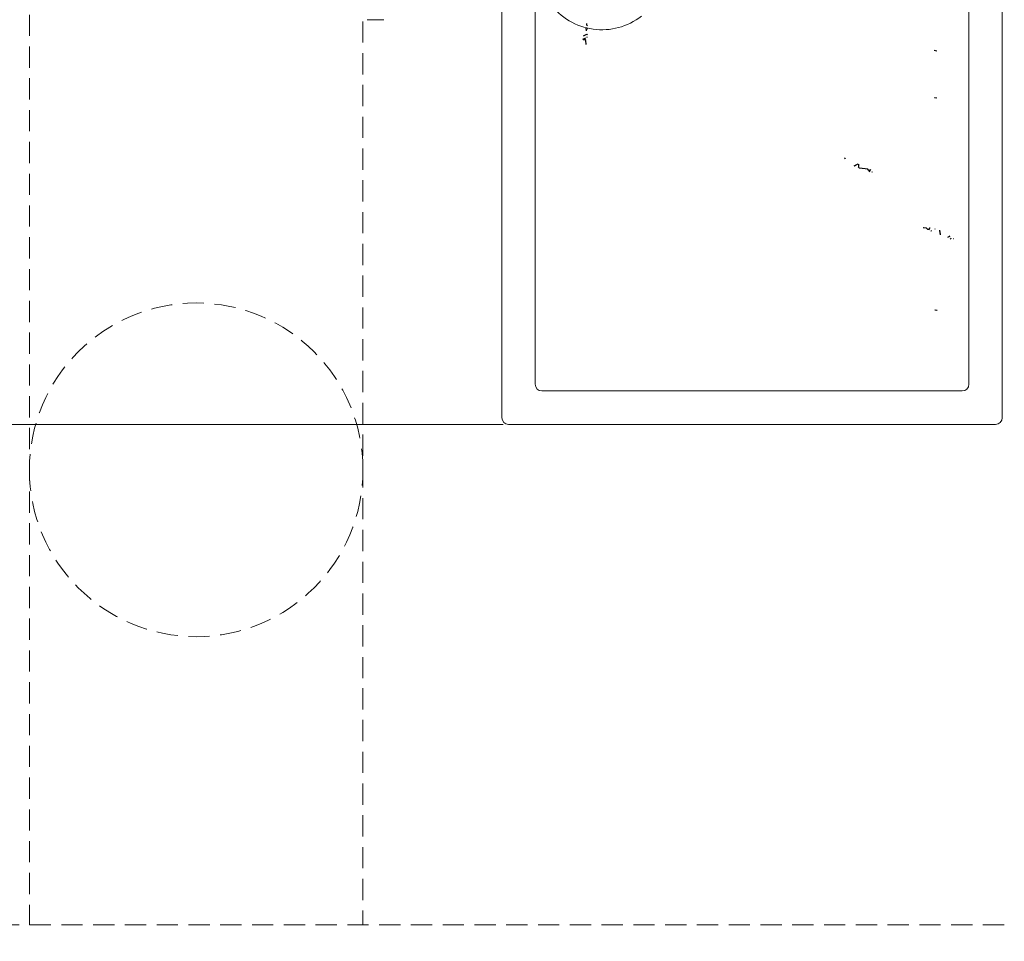
# Model space of a CAD drawing. Units: millimetres. Extents: x -6837 to 5920, y -1332 to 1882.
# Drawn here: x -3712 to -3653, y 101 to 156 of the extents above; entities that cross this region are included whole.
import ezdxf

# ---------------------------------------------------------------- set-up
doc = ezdxf.new("R2010")
doc.units = ezdxf.units.MM
doc.linetypes.add('HIDDEN', pattern=[1.905, 1.27, -0.635])
for name, color, linetype, lineweight in [('A-Door', 7, 'Continuous', 5), ('A-Hatch', 250, 'Continuous', 5), ('A_Text', 7, 'Continuous', 18)]:
    doc.layers.add(name, color=color, linetype=linetype, lineweight=lineweight)
doc.layers.add('HATCH', color=4, linetype='Continuous')
doc.styles.add('ARIAL', font='arial.ttf')
doc.dimstyles.new('Scale0005-2 mm DOT', dxfattribs={"dimscale": 5, "dimtxt": 2.5, "dimasz": 1.5, "dimexe": 5, "dimexo": 100, "dimgap": 1, "dimtad": 1, "dimdec": 0, "dimtxsty": 'ARIAL', "dimblk": 'tick', "dimblk1": 'tick', "dimblk2": 'tick', "dimcen": 2, "dimse1": 1, "dimse2": 1, "dimclrd": 250, "dimclre": 5, "dimclrt": 256, "dimaunit": 1, "dimazin": 0, "dimtfac": 1, "dimtdec": 0, "dimtix": 1, "dimtmove": 2, "dimatfit": 3, "dimldrblk": 'DOT', "dimfxl": 1, "dimlwd": -1, "dimarcsym": 0})
pattern_1 = [(63.434948, (0.3535533905932737, -0.3535533905932738), (0.7071067087576494, 2.121319979991989), [0.3162277, -2.846]), (90, (0.4949747468305833, -0.0707106781186548), (-0.7070999999999997, 0.7071000000000001), [0.1414, -1.272791999999999]), (135, (0.4949747468305833, 0.0707106781186548), (-0.7071067811865476, -0.7071067811865475), [0.1, -0.9]), (171.8698976, (0.4242640687119287, 0.1414213562373095), (-1.414213562373094, 1.1315534e-09), [0.5, -4.5]), (135, (-0.0707106781186547, 0.2121320343559643), (-0.7071067811865476, -0.7071067811865475), [0.1, -0.9]), (90, (-0.1414213562373094, 0.2828427124746189), (-0.7070999999999997, 0.7071000000000001), [0.1414, -1.272791999999999]), (63.434948, (-0.1414213562373095, 0.4242640687119287), (0.7071067087576494, 2.121319979991989), [0.3162277, -2.846049299999998]), (26.565052, (1e-16, 0.7071067811865475), (0.7071217392318702, 0.7071142016343503), [0.3162277, -2.846]), (0, (0.2828427124746191, 0.8485281374238571), (0.7071000000000001, 0.7070999999999997), [0.1414, -1.272791999999999]), (135, (0.4949747468305834, 0.7778174593052026), (-0.7071067811865476, -0.7071067811865475), [0.1, -0.9]), (98.130102, (0.5656854249492379, 0.2828427124746189), (8.7415201e-09, 1.414213562373094), [0.5, -4.5]), (135, (0.6363961030678928, 0.2121320343559642), (-0.7071067811865476, -0.7071067811865475), [0.1, -0.9]), (0, (0.6363961030678928, 0.2121320343559642), (0.7071000000000001, 0.7070999999999997), [0.1414, -1.272791999999999]), (26.565052, (0.7778174593052026, 0.2121320343559641), (0.7071217392318702, 0.7071142016343503), [0.3162277, -2.846])]

# ---------------------------------------------------------------- blocks, each defined once
blk = doc.blocks.new('_Dot')
at = {"color": 0, "linetype": 'ByBlock', "lineweight": -2}
blk.add_line((-0.5, 0), (-1, 0), dxfattribs=at)
at = {"color": 0, "linetype": 'ByBlock', "const_width": 0.5}
blk.add_lwpolyline([(-0.25, 0, 1), (0.25, 0, 1)], format="xyb", close=True, dxfattribs=at)
blk = doc.blocks.new('tick')
h = blk.add_hatch(color=256)
h.paths.add_polyline_path([(0.8176776695296787, 0.7823223304703456), (0.7823223304703513, 0.817677669529673), (0, 0.0353553390593273), (0, 9.2e-15), (0.0353553390593366, 9.2e-15)])
h.paths.add_polyline_path([(0, -0.0353553390593271), (0, 9.2e-15), (-0.0353553390593184, 9.2e-15), (-0.8176776695296601, -0.782322330470327), (-0.7823223304703332, -0.8176776695296544)])
for p, q in [((0, -3.124999999999991), (0, 3.125000000000008)), ((-0.8176776695296601, -0.782322330470327), (0.7823223304703513, 0.817677669529673)), ((-0.782322330470333, -0.8176776695296544), (0.8176776695296784, 0.7823223304703455)), ((-1.875, 9.2e-15), (1.875, 9.2e-15))]:
    blk.add_line(p, q)
for points in [[(0.8176776695296784, 0.7823223304703455), (0.7823223304703513, 0.817677669529673)], [(-0.8176776695296601, -0.782322330470327), (-0.782322330470333, -0.8176776695296544)]]:
    blk.add_lwpolyline(points)
blk = doc.blocks.new('EU_0259-101-103- 105 jamb inoper')
for p, q in [((3.346499682e-07, -74.97499272680727), (3.346499682e-07, -119.0749935118072)), ((2.000000662449961, -117.0749933877072), (2.000000662449961, -77.37499237520726)), ((30.00000152674997, -119.0749935118072), (30.00000152674997, -84.67499301290727)), ((28.00000119894998, -94.55811180630728), (28.00000119894998, -117.0749933877072)), ((38.07505346775, -95.22138484280727), (37.07505423514997, -95.22138484280727)), ((37.97198586104997, -95.22138484280727), (38.07505346775, -95.22138484280727)), ((27.60000001574997, -117.4749934067072), (2.399999982949962, -117.4749934067072)), ((0.3999996551499691, -119.4749935017072), (29.60000034364998, -119.4749935017072))]:
    blk.add_line(p, q)
for centre, radius, start, end in [((24.00000073994997, -91.97499350170727), 3.850000000000006, 232.1363536382991, 323.5714209859005), ((2.400000739949973, -117.0749935017072), 0.4000000000000057, 180, 270), ((27.60000073994997, -117.0749935017072), 0.4000000000000057, 270, 0), ((0.400000739949974, -119.0749935017072), 0.4000000000000057, 180, 270), ((29.60000073994996, -119.0749935017072), 0.3999999999999915, 270, 0)]:
    blk.add_arc(centre, radius, start, end)

msp = doc.modelspace()

# ---------------------------------------------------------------- hatches: boundary and pattern name
at = {"layer": 'HATCH'}
h = msp.add_hatch(dxfattribs=at)
h.set_pattern_fill('INSULUATION_UK', color=256, angle=45, pattern_type=2)
h.set_pattern_definition(pattern_1)
edge = h.paths.add_edge_path()
edge.add_line((-3677.780359539915, 154.9180293266053), (-3677.780359539915, 156.1179900352053))
edge.add_arc((-3678.180379781914, 154.918018893805), 0.3999999999999773, 270, 359.99999999968736, ccw=False)
h = msp.add_hatch(dxfattribs=at)
h.set_pattern_fill('INSULUATION_UK', color=256, angle=45, pattern_type=2)
h.set_pattern_definition(pattern_1)
edge = h.paths.add_edge_path()
edge.add_arc((-3657.180379781914, 154.118018893805), 0.40000000000083, 359.99999999979156, 450, ccw=False)
h = msp.add_hatch(dxfattribs=at)
h.set_pattern_fill('INSULUATION_UK', color=256, angle=45, pattern_type=2)
h.set_pattern_definition(pattern_1)
edge = h.paths.add_edge_path()
edge.add_arc((-3657.180379781914, 151.6792175158061), 0.3999999999999354, 270, 360, ccw=False)
h = msp.add_hatch(dxfattribs=at)
h.set_pattern_fill('INSULUATION_UK', color=256, angle=45, pattern_type=2)
h.set_pattern_definition(pattern_1)
edge = h.paths.add_edge_path()
edge.add_arc((-3657.180379781914, 151.6680188937062), 0.3999999999999204, 270.00000000010425, 359.99999999968736, ccw=False)
h = msp.add_hatch(dxfattribs=at)
h.set_pattern_fill('INSULUATION_UK', color=256, angle=45, pattern_type=2)
h.set_pattern_definition(pattern_1)
edge = h.paths.add_edge_path(flags=16)
edge.add_line((-3662.382095608614, 147.8973174278053), (-3662.382095608614, 147.9088807289054))
edge = h.paths.add_edge_path()
edge.add_arc((-3660.330379781914, 149.8628611921058), 2.833333333333296, 223.6028189727114, 270, ccw=False)
h = msp.add_hatch(dxfattribs=at)
h.set_pattern_fill('INSULUATION_UK', color=256, angle=45, pattern_type=2)
h.set_pattern_definition(pattern_1)
edge = h.paths.add_edge_path(flags=16)
edge.add_line((-3662.382095608614, 147.8973174278053), (-3662.382095608614, 147.9088807289054))
edge = h.paths.add_edge_path()
edge.add_arc((-3660.330379781914, 149.8513522269059), 2.833333333424321, 223.6028189736063, 270, ccw=False)
edge = h.paths.add_edge_path(flags=16)
edge.add_line((-3660.330384526215, 147.018029708006), (-3660.330384526215, 147.0294737998056))
h = msp.add_hatch(dxfattribs=at)
h.set_pattern_fill('INSULUATION_UK', color=256, angle=45, pattern_type=2)
h.set_pattern_definition(pattern_1)
edge = h.paths.add_edge_path()
edge.add_arc((-3657.772689779414, 140.7792175161057), 3.000000000000623, 404.9999999999954, 450, ccw=False)
edge = h.paths.add_edge_path(flags=16)
edge.add_line((-3655.651419911314, 142.9005408470057), (-3655.651419911314, 142.889335173706))
h = msp.add_hatch(dxfattribs=at)
h.set_pattern_fill('INSULUATION_UK', color=256, angle=45, pattern_type=2)
h.set_pattern_definition(pattern_1)
edge = h.paths.add_edge_path()
edge.add_arc((-3657.772689779414, 140.7680188933054), 3.000000000096293, 405.000000000889, 450, ccw=False)
edge = h.paths.add_edge_path(flags=16)
edge.add_line((-3655.651419911314, 142.9005408470057), (-3655.651419911314, 142.889335173706))
h = msp.add_hatch(dxfattribs=at)
h.set_pattern_fill('INSULUATION_UK', color=256, angle=45, pattern_type=2)
h.set_pattern_definition(pattern_1)
edge = h.paths.add_edge_path()
edge.add_arc((-3657.180379781914, 138.9292175162054), 0.3999999999999921, 270, 360, ccw=False)
h = msp.add_hatch(dxfattribs=at)
h.set_pattern_fill('INSULUATION_UK', color=256, angle=45, pattern_type=2)
h.set_pattern_definition(pattern_1)
edge = h.paths.add_edge_path()
edge.add_arc((-3657.180379781914, 138.918018893306), 0.3999999999999353, 270.00000000010425, 359.99999999968736, ccw=False)

# ---------------------------------------------------------------- linework, layer by layer
at = {"layer": 'A-Door', "linetype": 'HIDDEN'}
for p, q in [((-3691.230503180846, 156.0825789504517), (-3691.230503180846, 116.1186330676967)), ((-3441.33953472809, 101.9289833477996), (-3712.720338496467, 101.9289833478042))]:
    msp.add_line(p, q, dxfattribs=at)
for points in [[(-3711.230514983512, 156.4789781786769), (-3711.230473252089, 101.9289833478042)], [(-3691.230503180846, 116.1186330676967), (-3691.230503180846, 101.9289833478038)]]:
    msp.add_lwpolyline(points, dxfattribs=at)
for start, end in [(0, 180), (180, 0)]:
    msp.add_arc((-3701.230503180845, 129.2039807632406), 10.00000000000023, start, end, dxfattribs=at)
at = {"layer": 'A-Hatch'}
msp.add_lwpolyline([(-3872.582197729779, 131.9290954312808), (-3682.830504411646, 131.929131342681)], dxfattribs=at)

# ---------------------------------------------------------------- block references
at = {"layer": 'A-Door', "xscale": -1}
msp.add_blockref('EU_0259-101-103- 105 jamb inoper', (-3652.905450137797, 251.404127669025), dxfattribs=at)

# ---------------------------------------------------------------- leaders
at = {"layer": 'A_Text'}
for points in [[(-3648.684697270848, 172.4686356329532), (-3648.684697270848, 55.51270356131886), (-3754.267909850198, 55.51270356131886)], [(-3576.476722714197, 146.2610091690114), (-3576.476722714197, 28.61267308351148), (-3700.89761962571, 28.61267308351057)]]:
    msp.add_leader(points, dimstyle='Scale0005-2 mm DOT', override={"dimtad": 0}, dxfattribs=at)

doc.saveas('drawing.dxf')
